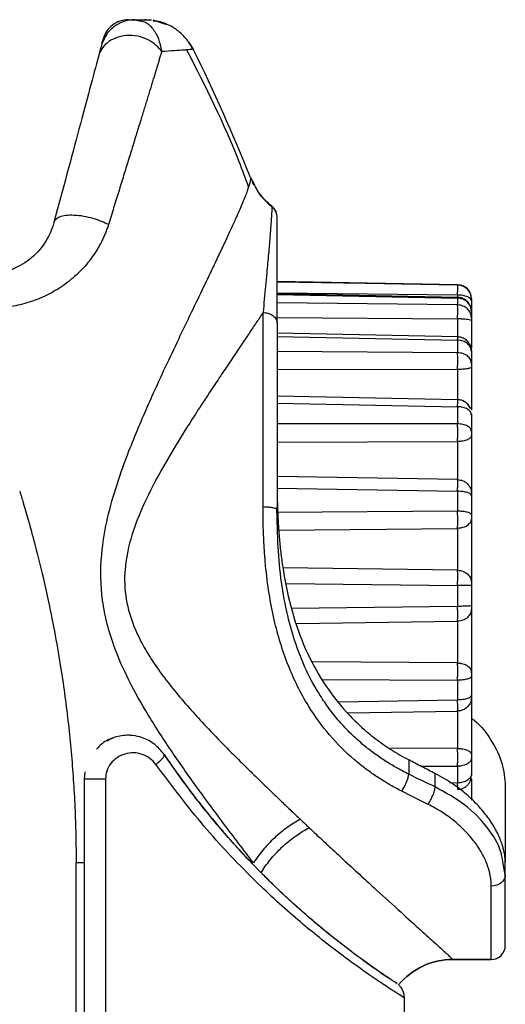
# Model space of a CAD drawing. Extents: x 132 to 1293, y 116 to 933.
# Drawn here: x 922 to 949, y 549 to 605 of the extents above; entities that cross this region are included whole.
import ezdxf

# ---------------------------------------------------------------- set-up
doc = ezdxf.new("R2010")
doc.units = 0
doc.layers.get('0').update_dxf_attribs({"linetype": 'CONTINUOUS'})

msp = doc.modelspace()

# ---------------------------------------------------------------- linework, layer by layer
at = {"color": 7, "linetype": 'CONTINUOUS'}
for p, q in [((927.711, 604.745), (928.424, 604.745)), ((928.094, 604.745), (928.338, 604.688)), ((928.913, 604.716), (928.594, 604.716)), ((928.711, 604.745), (928.633, 604.745)), ((928.711, 604.745), (928.926, 604.715)), ((929.848, 604.474), (929.123, 604.716)), ((926.427, 603.998), (926.389, 603.948)), ((926.189, 603.363), (926.262, 603.633)), ((931.151, 603.443), (931.403, 603.068)), ((934.657, 595.759), (934.843, 595.426)), ((934.671, 595.724), (934.794, 595.503)), ((934.859, 595.329), (934.772, 595.493)), ((936.155, 593.648), (936.155, 593.67)), ((946.458, 589.658), (936.174, 589.838)), ((946.458, 589.635), (941.204, 589.723)), ((946.46, 588.938), (936.174, 589.141)), ((946.458, 588.894), (946.458, 588.506)), ((947.244, 588.851), (947.244, 588.836)), ((935.374, 577.025), (935.374, 588.075)), ((947.191, 588.426), (947.244, 588.131)), ((947.244, 588.129), (947.244, 587.759)), ((946.461, 586.683), (936.174, 586.893)), ((946.458, 586.502), (946.458, 585.786)), ((947.191, 586.171), (947.244, 585.876)), ((947.244, 585.847), (947.244, 585.164)), ((946.46, 583.111), (936.174, 583.308)), ((946.458, 582.714), (946.458, 581.74)), ((947.244, 582.233), (947.244, 581.303)), ((946.458, 580.724), (946.458, 578.562)), ((946.458, 577.902), (946.458, 576.764)), ((947.244, 577.642), (947.244, 576.556)), ((936.149, 576.871), (936.174, 576.842)), ((936.193, 575.641), (936.162, 576.984)), ((936.192, 576.232), (936.174, 576.842)), ((946.458, 575.785), (946.458, 573.402)), ((946.458, 572.536), (946.458, 571.346)), ((947.244, 572.522), (947.244, 571.387)), ((946.458, 570.499), (946.458, 568.129)), ((947.244, 567.376), (947.244, 566.302)), ((946.458, 567.141), (946.458, 566.016)), ((946.458, 565.384), (946.458, 563.259)), ((943.674, 562.609), (943.674, 561.791)), ((946.458, 562.246), (946.458, 561.296)), ((947.244, 562.705), (947.244, 561.799)), ((925.201, 561.509), (925.242, 561.934)), ((945.174, 561.071), (945.174, 561.831)), ((926.4, 561.509), (926.4, 541.931)), ((931.391, 560.634), (931.431, 560.634)), ((924.729, 540.736), (924.729, 556.745)), ((925.202, 556.745), (924.729, 556.745)), ((925.202, 541.931), (925.202, 556.745)), ((949.174, 556.066), (949.027, 556.813)), ((949.174, 556.066), (949.174, 556.705)), ((936.284, 555.194), (936.304, 555.194)), ((948.374, 551.245), (948.374, 555.425)), ((936.857, 554.663), (936.86, 554.663)), ((938.3, 553.391), (938.295, 553.391)), ((946.174, 551.246), (946.174, 551.245)), ((948.374, 551.245), (946.174, 551.245)), ((946.174, 551.245), (948.374, 551.245)), ((943.008, 549.865), (942.893, 549.947)), ((943.424, 541.932), (943.424, 549.058))]:
    msp.add_line(p, q, dxfattribs=at)
at = {"color": 8, "linetype": 'CONTINUOUS'}
for p, q in [((941.204, 589.723), (936.174, 589.808)), ((946.458, 589.635), (946.458, 589.658)), ((936.174, 589.204), (946.458, 589.074)), ((936.174, 589.099), (946.458, 588.894)), ((946.458, 588.506), (936.174, 588.631)), ((946.458, 589.074), (946.458, 588.923)), ((936.174, 587.792), (946.458, 587.711)), ((946.458, 587.711), (946.458, 586.671)), ((936.174, 586.716), (946.458, 586.502)), ((946.458, 585.786), (936.174, 585.851)), ((936.174, 584.857), (946.458, 584.834)), ((946.458, 584.834), (946.458, 583.089)), ((936.174, 582.916), (946.458, 582.714)), ((946.458, 581.74), (936.174, 581.739)), ((936.174, 580.688), (946.458, 580.724)), ((946.458, 578.562), (936.174, 578.731)), ((936.174, 578.071), (946.458, 577.902)), ((946.458, 576.764), (936.178, 576.697)), ((936.277, 575.694), (946.458, 575.785)), ((946.458, 573.402), (936.51, 573.532)), ((936.686, 572.65), (946.458, 572.536)), ((946.458, 571.346), (936.996, 571.23)), ((937.282, 570.375), (946.458, 570.499)), ((946.458, 568.129), (938.188, 568.199)), ((938.732, 567.186), (946.458, 567.141)), ((946.458, 566.016), (939.688, 565.902)), ((940.177, 565.278), (946.458, 565.384)), ((946.458, 563.259), (942.64, 563.27)), ((944.376, 562.245), (946.458, 562.246)), ((946.458, 561.296), (946.005, 561.287))]:
    msp.add_line(p, q, dxfattribs=at)
at = {"color": 7, "linetype": 'CONTINUOUS'}
for centre, radius, start, end in [((946.444, 588.859), 0.8, 0, 89), ((968.674, 589.245), 47, 235.4331, 236.1401)]:
    msp.add_arc(centre, radius, start, end, dxfattribs=at)
for points, knots in [([(928.094, 604.745), (927.876, 604.724), (927.439, 604.683), (926.86, 604.355), (926.437, 603.937), (926.306, 603.598), (926.253, 603.463)], [0, 0, 0, 0, 0.273053, 0.546107, 0.819158, 1, 1, 1, 1]), ([(927.711, 604.745), (927.383, 604.745), (927.057, 604.634), (926.538, 604.236), (926.346, 603.949), (926.262, 603.633)], [0, 0, 0, 0, 0.5, 0.5, 1, 1, 1, 1]), ([(929.027, 604.715), (928.908, 604.715), (928.774, 604.716), (928.384, 604.716), (928.341, 604.716)], [0, 0, 0, 0, 0.8894102, 1, 1, 1, 1]), ([(929.119, 604.689), (929.255, 604.68), (929.516, 604.663), (929.747, 604.542), (929.858, 604.485)], [0, 0, 0, 0, 0.523416, 1, 1, 1, 1]), ([(931.366, 603.055), (931.294, 603.198), (931.121, 603.541), (930.701, 603.992), (930.154, 604.397), (929.728, 604.55), (929.516, 604.627)], [0, 0, 0, 0, 0.191672, 0.458847, 0.730572, 1, 1, 1, 1]), ([(929.602, 602.932), (929.521, 603.048), (929.417, 603.167), (929.161, 603.393), (929.007, 603.501), (928.654, 603.681), (928.455, 603.754), (928.032, 603.843), (927.809, 603.859), (927.375, 603.826), (927.165, 603.777), (926.79, 603.628), (926.625, 603.527), (926.354, 603.299), (926.247, 603.172), (926.087, 602.914), (926.034, 602.783), (926, 602.658)], [0, 0, 0, 0, 0.125, 0.125, 0.25, 0.25, 0.375, 0.375, 0.5, 0.5, 0.625, 0.625, 0.75, 0.75, 0.875, 0.875, 1, 1, 1, 1]), ([(926.162, 603.262), (926.162, 603.262), (926.153, 603.228), (926.116, 603.091), (926.1, 603.031), (926.058, 602.875), (926.033, 602.778), (926, 602.658)], [0, 0, 0, 0, 0.5, 0.5, 0.75, 0.75, 1, 1, 1, 1]), ([(926.231, 603.471), (926.226, 603.452), (926.218, 603.423), (926.156, 603.188), (926.091, 602.947), (926.06, 602.83)], [0, 0, 0, 0, 0.51323, 0.76255, 1, 1, 1, 1]), ([(926, 602.658), (925.854, 602.112), (925.685, 601.48), (925.311, 600.086), (925.107, 599.324), (924.457, 596.897), (923.974, 595.094), (923.469, 593.209)], [0, 0, 0, 0, 0.25, 0.25, 0.5, 0.5, 1, 1, 1, 1]), ([(929.602, 602.932), (929.581, 602.861), (929.537, 602.718), (929.469, 602.493), (929.398, 602.26), (929.324, 602.017), (929.247, 601.765), (929.168, 601.505), (929.085, 601.236), (929, 600.958), (928.913, 600.672), (928.822, 600.377), (928.729, 600.074), (928.634, 599.763), (928.536, 599.444), (928.394, 598.982), (928.203, 598.362), (927.959, 597.568), (927.702, 596.737), (927.435, 595.871), (927.156, 594.97), (926.867, 594.039), (926.669, 593.399), (926.569, 593.077)], [0, 0, 0, 0, 0.030953, 0.062082, 0.09339, 0.12488, 0.156554, 0.188414, 0.220461, 0.252699, 0.285127, 0.317748, 0.350563, 0.383573, 0.416779, 0.45018, 0.525229, 0.601452, 0.678849, 0.757413, 0.837135, 0.918002, 1, 1, 1, 1]), ([(934.551, 595.236), (934.378, 595.709), (933.4, 598.385), (932.107, 600.925), (931.043, 603.016)], [0, 0, 0, 0, 0.176708, 1, 1, 1, 1]), ([(931.375, 603.06), (931.375, 603.06), (931.364, 603.057), (931.275, 603.048), (931.175, 603.038), (931.085, 603.031), (931.075, 603.03)], [0, 0, 0, 0, 0.039626, 0.490449, 0.94324, 1, 1, 1, 1]), ([(934.572, 595.243), (934.6, 595.326), (934.69, 595.589), (934.679, 595.669), (934.671, 595.724)], [0, 0, 0, 0, 0.316771, 1, 1, 1, 1]), ([(935.874, 594.12), (935.612, 594.35), (935.21, 594.703), (934.972, 595.179), (934.888, 595.345)], [0, 0, 0, 0, 0.64939, 1, 1, 1, 1]), ([(926.569, 593.077), (926.456, 593.137), (926.327, 593.199), (926.037, 593.317), (925.876, 593.374), (925.532, 593.473), (925.35, 593.516), (924.983, 593.58), (924.799, 593.6), (924.453, 593.615), (924.291, 593.609), (924.008, 593.574), (923.887, 593.544), (923.693, 593.467), (923.619, 593.42), (923.514, 593.319), (923.483, 593.265), (923.469, 593.209)], [0, 0, 0, 0, 0.125, 0.125, 0.25, 0.25, 0.375, 0.375, 0.5, 0.5, 0.625, 0.625, 0.75, 0.75, 0.875, 0.875, 1, 1, 1, 1]), ([(935.876, 594.095), (935.877, 594.089), (935.877, 594.076), (935.878, 594.043), (935.877, 594), (935.875, 593.945), (935.872, 593.878), (935.867, 593.799), (935.862, 593.707), (935.856, 593.603), (935.849, 593.487), (935.84, 593.358), (935.83, 593.217), (935.819, 593.065), (935.807, 592.9), (935.794, 592.724), (935.779, 592.536), (935.747, 592.13), (935.687, 591.423), (935.602, 590.476), (935.52, 589.592), (935.449, 588.842), (935.399, 588.329), (935.374, 588.075)], [0, 0, 0, 0, 0.027572, 0.055459, 0.083657, 0.112161, 0.140963, 0.170057, 0.199431, 0.229083, 0.259017, 0.289237, 0.319743, 0.350534, 0.381604, 0.412945, 0.444547, 0.476413, 0.608233, 0.747653, 0.833925, 0.918043, 1, 1, 1, 1]), ([(935.874, 594.12), (935.917, 594.079), (936.004, 593.998), (936.08, 593.889), (936.102, 593.823), (936.105, 593.814)], [0, 0, 0, 0, 0.46349, 0.924485, 1, 1, 1, 1]), ([(936.154, 593.67), (936.154, 593.671), (936.148, 593.731), (936.098, 593.843), (936.008, 593.999), (935.919, 594.079), (935.874, 594.12)], [0, 0, 0, 0, 0.005485, 0.336358, 0.665317, 1, 1, 1, 1]), ([(936.174, 593.473), (936.174, 593.529), (936.174, 593.589), (936.155, 593.644), (936.154, 593.648)], [0, 0, 0, 0, 0.939732, 1, 1, 1, 1]), ([(923.469, 593.209), (923.354, 592.781), (923.172, 592.386), (922.702, 591.677), (922.412, 591.363), (921.739, 590.835), (921.356, 590.621), (920.521, 590.326), (920.068, 590.245), (919.605, 590.245)], [0, 0, 0, 0, 0.25, 0.25, 0.5, 0.5, 0.75, 0.75, 1, 1, 1, 1]), ([(926.569, 593.077), (926.543, 592.995), (926.49, 592.832), (926.399, 592.593), (926.299, 592.358), (926.189, 592.126), (926.069, 591.899), (925.94, 591.676), (925.801, 591.456), (925.493, 591.011), (924.966, 590.388), (924.134, 589.676), (923.204, 589.102), (922.365, 588.748), (921.678, 588.544), (921.167, 588.433), (920.653, 588.357), (920.307, 588.339), (920.135, 588.33)], [0, 0, 0, 0, 0.03026, 0.06061, 0.091087, 0.121727, 0.152562, 0.183627, 0.214951, 0.246565, 0.379325, 0.509516, 0.638368, 0.764657, 0.824922, 0.884028, 0.942283, 1, 1, 1, 1]), ([(936.174, 587.472), (936.174, 587.681), (936.174, 588.054), (936.174, 588.538), (936.174, 588.89), (936.174, 589.114), (936.174, 589.397), (936.174, 589.881), (936.174, 590.527), (936.174, 591.175), (936.174, 591.69), (936.174, 592.122), (936.174, 592.457), (936.174, 592.754), (936.174, 592.938), (936.174, 593.063), (936.174, 593.14), (936.174, 593.236), (936.174, 593.337), (936.174, 593.429), (936.174, 593.458), (936.174, 593.473)], [0, 0, 0, 0, 0.069385, 0.124335, 0.164886, 0.191064, 0.202885, 0.265233, 0.365337, 0.446897, 0.528334, 0.594057, 0.657542, 0.710649, 0.777625, 0.791533, 0.814709, 0.847156, 0.888869, 0.939829, 1, 1, 1, 1]), ([(946.458, 589.074), (946.459, 589.149), (946.461, 589.303), (946.461, 589.478), (946.461, 589.601), (946.459, 589.624), (946.458, 589.635)], [0, 0, 0, 0, 0.243777, 0.497642, 0.75275, 1, 1, 1, 1]), ([(947.244, 588.836), (947.233, 588.94), (947.209, 589.147), (947.028, 589.409), (946.769, 589.595), (946.562, 589.622), (946.458, 589.635)], [0, 0, 0, 0, 0.250001, 0.499998, 0.750002, 1, 1, 1, 1]), ([(947.191, 588.426), (947.155, 588.499), (947.082, 588.647), (946.896, 588.811), (946.68, 588.917), (946.526, 588.931), (946.452, 588.938)], [0, 0, 0, 0, 0.2554103, 0.5148321, 0.7663151, 1, 1, 1, 1]), ([(947.244, 588.724), (947.233, 588.77), (947.209, 588.86), (947.028, 588.975), (946.769, 589.057), (946.562, 589.068), (946.458, 589.074)], [0, 0, 0, 0, 0.25, 0.499999, 0.750002, 1, 1, 1, 1]), ([(947.244, 588.129), (947.233, 588.228), (947.209, 588.426), (947.028, 588.677), (946.769, 588.855), (946.562, 588.881), (946.458, 588.894)], [0, 0, 0, 0, 0.249999, 0.499997, 0.750002, 1, 1, 1, 1]), ([(947.232, 588.92), (947.232, 588.93), (947.232, 588.96), (947.232, 588.989), (947.232, 588.995), (947.232, 588.998)], [0, 0, 0, 0, 0.189001, 0.594418, 1, 1, 1, 1]), ([(947.244, 588.836), (947.244, 588.834), (947.244, 588.83), (947.244, 588.805), (947.244, 588.771), (947.244, 588.74), (947.244, 588.724)], [0, 0, 0, 0, 0.250649, 0.49988, 0.747673, 1, 1, 1, 1]), ([(947.244, 588.724), (947.244, 588.567), (947.244, 588.326), (947.244, 588.146), (947.244, 588.083)], [0, 0, 0, 0, 0.65395, 1, 1, 1, 1]), ([(935.374, 588.075), (935.312, 587.982), (935.186, 587.794), (934.991, 587.501), (934.788, 587.198), (934.577, 586.884), (934.359, 586.559), (934.132, 586.222), (933.898, 585.874), (933.657, 585.514), (933.32, 585.013), (932.868, 584.339), (932.349, 583.555), (931.784, 582.698), (931.054, 581.566), (930.105, 580.039), (929.072, 578.214), (928.206, 576.373), (927.626, 574.574), (927.421, 572.816), (927.665, 571.041), (928.263, 569.593), (928.954, 568.408), (929.594, 567.482), (930.347, 566.518), (931.155, 565.574), (932.079, 564.565), (933.054, 563.548), (933.954, 562.647), (934.658, 561.953), (935.234, 561.392), (935.813, 560.833), (936.413, 560.257), (936.972, 559.724), (937.326, 559.387), (937.498, 559.225)], [0, 0, 0, 0, 0.012434, 0.025114, 0.03804, 0.051213, 0.064634, 0.078304, 0.092224, 0.106395, 0.120817, 0.150592, 0.183214, 0.207541, 0.243348, 0.302675, 0.362663, 0.419724, 0.470346, 0.515822, 0.56147, 0.613029, 0.641352, 0.673115, 0.705031, 0.741925, 0.775966, 0.819133, 0.860646, 0.8846, 0.904398, 0.930613, 0.955284, 0.978413, 1, 1, 1, 1]), ([(935.374, 588.075), (935.469, 588.075), (935.57, 588.062), (935.767, 588.004), (935.862, 587.958), (936.018, 587.84), (936.079, 587.769), (936.157, 587.62), (936.174, 587.543), (936.174, 587.472)], [0, 0, 0, 0, 0.25, 0.25, 0.5, 0.5, 0.75, 0.75, 1, 1, 1, 1]), ([(946.458, 587.711), (946.459, 587.796), (946.461, 587.969), (946.461, 588.2), (946.461, 588.392), (946.459, 588.469), (946.458, 588.506)], [0, 0, 0, 0, 0.243777, 0.497644, 0.752752, 1, 1, 1, 1]), ([(947.244, 587.759), (947.233, 587.856), (947.209, 588.05), (947.028, 588.295), (946.769, 588.468), (946.562, 588.494), (946.458, 588.506)], [0, 0, 0, 0, 0.249998, 0.499999, 0.750002, 1, 1, 1, 1]), ([(936.174, 587.472), (936.174, 587.373), (936.174, 587.176), (936.174, 586.87), (936.174, 586.558), (936.174, 586.239), (936.174, 585.913), (936.174, 585.58), (936.174, 584.953), (936.174, 583.998), (936.174, 582.672), (936.174, 581.281), (936.174, 580.078), (936.174, 579.096), (936.174, 578.354), (936.174, 577.604), (936.174, 577.096), (936.174, 576.842)], [0, 0, 0, 0, 0.0355487, 0.0710521, 0.1065276, 0.1419928, 0.177465, 0.2129617, 0.2485004, 0.3742315, 0.5000052, 0.6257363, 0.75151, 0.8136557, 0.8757236, 0.9378072, 1, 1, 1, 1]), ([(947.244, 587.6), (947.233, 587.615), (947.209, 587.643), (947.028, 587.68), (946.769, 587.706), (946.562, 587.709), (946.458, 587.711)], [0, 0, 0, 0, 0.25, 0.499999, 0.750002, 1, 1, 1, 1]), ([(947.244, 587.759), (947.244, 587.752), (947.244, 587.736), (947.244, 587.699), (947.244, 587.653), (947.244, 587.618), (947.244, 587.6)], [0, 0, 0, 0, 0.250653, 0.499886, 0.747691, 1, 1, 1, 1]), ([(947.244, 587.6), (947.244, 587.426), (947.244, 587.073), (947.244, 586.597), (947.244, 586.244), (947.244, 586.097), (947.244, 586.049)], [0, 0, 0, 0, 0.2811436, 0.5702866, 0.8594289, 1, 1, 1, 1]), ([(947.191, 586.171), (947.155, 586.245), (947.082, 586.392), (946.896, 586.557), (946.68, 586.663), (946.526, 586.676), (946.452, 586.683)], [0, 0, 0, 0, 0.255418, 0.514861, 0.766363, 1, 1, 1, 1]), ([(947.244, 585.847), (947.233, 585.932), (947.209, 586.102), (947.028, 586.317), (946.769, 586.469), (946.562, 586.491), (946.458, 586.502)], [0, 0, 0, 0, 0.249999, 0.499999, 0.750002, 1, 1, 1, 1]), ([(946.458, 584.834), (946.459, 584.92), (946.461, 585.097), (946.461, 585.36), (946.461, 585.602), (946.459, 585.725), (946.458, 585.786)], [0, 0, 0, 0, 0.243776, 0.497641, 0.752751, 1, 1, 1, 1]), ([(947.244, 585.164), (947.233, 585.244), (947.209, 585.406), (947.028, 585.61), (946.769, 585.754), (946.562, 585.775), (946.458, 585.786)], [0, 0, 0, 0, 0.250001, 0.499999, 0.750002, 1, 1, 1, 1]), ([(947.244, 585.863), (947.244, 585.87), (947.244, 585.883), (947.244, 585.885), (947.244, 585.874), (947.244, 585.856), (947.244, 585.847)], [0, 0, 0, 0, 0.250783, 0.500019, 0.747814, 1, 1, 1, 1]), ([(947.244, 584.973), (947.233, 584.955), (947.209, 584.919), (947.028, 584.873), (946.769, 584.841), (946.562, 584.836), (946.458, 584.834)], [0, 0, 0, 0, 0.25, 0.499999, 0.750002, 1, 1, 1, 1]), ([(947.244, 585.164), (947.244, 585.151), (947.244, 585.127), (947.244, 585.079), (947.244, 585.027), (947.244, 584.991), (947.244, 584.973)], [0, 0, 0, 0, 0.250643, 0.499871, 0.747684, 1, 1, 1, 1]), ([(947.244, 584.973), (947.244, 584.797), (947.244, 584.439), (947.244, 583.901), (947.244, 583.401), (947.244, 582.976), (947.244, 582.672), (947.244, 582.561), (947.244, 582.52)], [0, 0, 0, 0, 0.1779238, 0.360911, 0.5438988, 0.7218231, 0.8997464, 1, 1, 1, 1]), ([(947.191, 582.601), (947.155, 582.675), (947.082, 582.822), (946.896, 582.987), (946.68, 583.093), (946.526, 583.106), (946.452, 583.113)], [0, 0, 0, 0, 0.255409, 0.514836, 0.766321, 1, 1, 1, 1]), ([(946.458, 582.714), (946.459, 582.781), (946.461, 582.915), (946.461, 583.048), (946.461, 583.12), (946.459, 583.109), (946.458, 583.103)], [0, 0, 0, 0, 0.247248, 0.502356, 0.756223, 1, 1, 1, 1]), ([(947.244, 582.233), (947.233, 582.296), (947.209, 582.42), (947.028, 582.578), (946.769, 582.69), (946.562, 582.706), (946.458, 582.714)], [0, 0, 0, 0, 0.249999, 0.499998, 0.750002, 1, 1, 1, 1]), ([(947.244, 582.311), (947.244, 582.312), (947.244, 582.315), (947.244, 582.3), (947.244, 582.274), (947.244, 582.247), (947.244, 582.233)], [0, 0, 0, 0, 0.2507847, 0.5000203, 0.7478134, 1, 1, 1, 1]), ([(946.458, 580.724), (946.459, 580.804), (946.461, 580.966), (946.461, 581.236), (946.461, 581.505), (946.459, 581.662), (946.458, 581.74)], [0, 0, 0, 0, 0.243777, 0.497642, 0.752752, 1, 1, 1, 1]), ([(947.244, 581.303), (947.233, 581.36), (947.209, 581.473), (947.028, 581.616), (946.769, 581.717), (946.562, 581.732), (946.458, 581.74)], [0, 0, 0, 0, 0.249999, 0.499999, 0.750002, 1, 1, 1, 1]), ([(947.244, 581.303), (947.244, 581.288), (947.244, 581.256), (947.244, 581.203), (947.244, 581.15), (947.244, 581.117), (947.244, 581.1)], [0, 0, 0, 0, 0.250662, 0.49988, 0.747677, 1, 1, 1, 1]), ([(947.244, 581.1), (947.233, 581.052), (947.209, 580.954), (947.028, 580.831), (946.769, 580.744), (946.562, 580.731), (946.458, 580.724)], [0, 0, 0, 0, 0.25, 0.499998, 0.750002, 1, 1, 1, 1]), ([(947.244, 581.1), (947.244, 580.938), (947.244, 580.61), (947.244, 580.066), (947.244, 579.524), (947.244, 579.015), (947.244, 578.559), (947.244, 578.184), (947.244, 577.903), (947.244, 577.817), (947.244, 577.774)], [0, 0, 0, 0, 0.123246, 0.25, 0.376754, 0.5, 0.623247, 0.75, 0.876754, 1, 1, 1, 1]), ([(936.174, 578.485), (936.175, 578.345), (936.175, 578.064), (936.181, 577.64), (936.191, 577.214), (936.205, 576.788), (936.224, 576.36), (936.249, 575.931), (936.279, 575.502), (936.316, 575.072), (936.359, 574.641), (936.409, 574.209), (936.467, 573.777), (936.626, 572.73), (936.98, 571.07), (937.733, 568.937), (938.776, 566.983), (939.873, 565.558), (940.905, 564.528), (941.604, 563.942), (942.199, 563.505), (942.663, 563.194), (943.155, 562.892), (943.499, 562.704), (943.674, 562.609)], [0, 0, 0, 0, 0.0235707, 0.0470347, 0.070405, 0.0936945, 0.1169163, 0.1400836, 0.1632097, 0.1863081, 0.2093921, 0.2324753, 0.255571, 0.2786928, 0.4007381, 0.5230125, 0.637128, 0.7563022, 0.8149707, 0.8761938, 0.9056539, 0.9361028, 0.9675491, 1, 1, 1, 1]), ([(946.458, 577.902), (946.459, 577.983), (946.461, 578.147), (946.461, 578.347), (946.461, 578.497), (946.459, 578.54), (946.458, 578.562)], [0, 0, 0, 0, 0.247249, 0.502358, 0.756222, 1, 1, 1, 1]), ([(946.458, 578.562), (946.562, 578.549), (946.769, 578.522), (947.028, 578.339), (947.209, 578.08), (947.233, 577.876), (947.244, 577.774)], [0, 0, 0, 0, 0.249998, 0.500001, 0.750001, 1, 1, 1, 1]), ([(921.515, 577.908), (921.583, 577.687), (921.755, 577.122), (922.056, 576.086), (922.44, 574.674), (922.819, 573.139), (923.341, 570.804), (923.761, 568.537), (924.101, 566.205), (924.294, 564.634), (924.453, 563.06), (924.576, 561.483), (924.664, 559.905), (924.719, 558.325), (924.726, 557.271), (924.729, 556.745)], [0, 0, 0, 0, 0.032287, 0.082537, 0.150708, 0.236748, 0.303357, 0.484922, 0.558606, 0.63225, 0.705859, 0.779435, 0.852982, 0.926502, 1, 1, 1, 1]), ([(947.244, 577.642), (947.233, 577.676), (947.209, 577.743), (947.028, 577.828), (946.769, 577.889), (946.562, 577.898), (946.458, 577.902)], [0, 0, 0, 0, 0.25, 0.499999, 0.750002, 1, 1, 1, 1]), ([(947.244, 577.774), (947.244, 577.77), (947.244, 577.761), (947.244, 577.731), (947.244, 577.691), (947.244, 577.659), (947.244, 577.642)], [0, 0, 0, 0, 0.250786, 0.500027, 0.747821, 1, 1, 1, 1]), ([(943.274, 560.826), (943.167, 560.881), (942.952, 560.992), (942.637, 561.168), (942.327, 561.35), (942.023, 561.541), (941.725, 561.738), (941.432, 561.944), (941.145, 562.157), (940.864, 562.378), (940.165, 562.958), (939.125, 563.996), (937.831, 565.776), (936.74, 567.974), (936.073, 570.172), (935.703, 572.097), (935.542, 573.394), (935.454, 574.466), (935.408, 575.293), (935.379, 576.152), (935.376, 576.73), (935.374, 577.025)], [0, 0, 0, 0, 0.0193273, 0.0386105, 0.0578614, 0.0770917, 0.096313, 0.1155373, 0.1347763, 0.1540417, 0.1733453, 0.2815847, 0.3905938, 0.52528, 0.6663686, 0.743896, 0.8256745, 0.8665834, 0.909257, 0.9537214, 1, 1, 1, 1]), ([(946.458, 575.785), (946.459, 575.85), (946.461, 575.982), (946.461, 576.232), (946.461, 576.501), (946.459, 576.677), (946.458, 576.764)], [0, 0, 0, 0, 0.243778, 0.497645, 0.752754, 1, 1, 1, 1]), ([(947.244, 576.556), (947.233, 576.583), (947.209, 576.637), (947.028, 576.705), (946.769, 576.753), (946.562, 576.761), (946.458, 576.764)], [0, 0, 0, 0, 0.250001, 0.499998, 0.750002, 1, 1, 1, 1]), ([(947.244, 576.361), (947.233, 576.286), (947.209, 576.137), (947.028, 575.948), (946.769, 575.814), (946.562, 575.795), (946.458, 575.785)], [0, 0, 0, 0, 0.2499998, 0.4999985, 0.7500019, 1, 1, 1, 1]), ([(947.244, 576.556), (947.244, 576.539), (947.244, 576.504), (947.244, 576.451), (947.244, 576.401), (947.244, 576.374), (947.244, 576.361)], [0, 0, 0, 0, 0.250633, 0.499872, 0.747676, 1, 1, 1, 1]), ([(947.244, 576.361), (947.244, 576.229), (947.244, 575.962), (947.244, 575.466), (947.244, 574.934), (947.244, 574.394), (947.244, 573.871), (947.244, 573.392), (947.244, 572.979), (947.244, 572.789), (947.244, 572.696)], [0, 0, 0, 0, 0.123246, 0.25, 0.376754, 0.5, 0.623246, 0.75, 0.876754, 1, 1, 1, 1]), ([(946.458, 573.402), (946.562, 573.39), (946.769, 573.366), (947.028, 573.202), (947.209, 572.97), (947.233, 572.787), (947.244, 572.696)], [0, 0, 0, 0, 0.249998, 0.500001, 0.75, 1, 1, 1, 1]), ([(946.458, 572.536), (946.459, 572.624), (946.461, 572.802), (946.461, 573.049), (946.461, 573.261), (946.459, 573.356), (946.458, 573.402)], [0, 0, 0, 0, 0.247248, 0.502356, 0.756222, 1, 1, 1, 1]), ([(947.244, 572.522), (947.233, 572.524), (947.209, 572.528), (947.028, 572.532), (946.769, 572.535), (946.562, 572.536), (946.458, 572.536)], [0, 0, 0, 0, 0.250001, 0.499999, 0.750002, 1, 1, 1, 1]), ([(947.244, 572.696), (947.244, 572.686), (947.244, 572.667), (947.244, 572.625), (947.244, 572.576), (947.244, 572.54), (947.244, 572.522)], [0, 0, 0, 0, 0.250785, 0.500025, 0.747815, 1, 1, 1, 1]), ([(947.244, 571.387), (947.233, 571.382), (947.209, 571.371), (947.028, 571.358), (946.769, 571.348), (946.562, 571.347), (946.458, 571.346)], [0, 0, 0, 0, 0.25, 0.499999, 0.750002, 1, 1, 1, 1]), ([(946.458, 570.499), (946.459, 570.543), (946.461, 570.632), (946.461, 570.838), (946.461, 571.081), (946.459, 571.259), (946.458, 571.346)], [0, 0, 0, 0, 0.243778, 0.497644, 0.752752, 1, 1, 1, 1]), ([(947.244, 571.218), (947.233, 571.125), (947.209, 570.938), (947.028, 570.702), (946.769, 570.535), (946.562, 570.511), (946.458, 570.499)], [0, 0, 0, 0, 0.250001, 0.499999, 0.750002, 1, 1, 1, 1]), ([(947.244, 571.387), (947.244, 571.37), (947.244, 571.334), (947.244, 571.286), (947.244, 571.245), (947.244, 571.227), (947.244, 571.218)], [0, 0, 0, 0, 0.250644, 0.499871, 0.747678, 1, 1, 1, 1]), ([(947.244, 571.218), (947.244, 571.13), (947.244, 570.95), (947.244, 570.551), (947.244, 570.081), (947.244, 569.563), (947.244, 569.024), (947.244, 568.488), (947.244, 567.984), (947.244, 567.709), (947.244, 567.573)], [0, 0, 0, 0, 0.123246, 0.25, 0.376754, 0.5, 0.623246, 0.75, 0.876754, 1, 1, 1, 1]), ([(946.458, 568.129), (946.562, 568.12), (946.769, 568.101), (947.028, 567.972), (947.209, 567.789), (947.233, 567.645), (947.244, 567.573)], [0, 0, 0, 0, 0.249998, 0.500001, 0.75, 1, 1, 1, 1]), ([(946.458, 567.141), (946.459, 567.227), (946.461, 567.402), (946.461, 567.672), (946.461, 567.926), (946.459, 568.062), (946.458, 568.129)], [0, 0, 0, 0, 0.2472489, 0.5023574, 0.7562224, 1, 1, 1, 1]), ([(947.244, 567.376), (947.233, 567.345), (947.209, 567.284), (947.028, 567.208), (946.769, 567.153), (946.562, 567.145), (946.458, 567.141)], [0, 0, 0, 0, 0.25, 0.499999, 0.750002, 1, 1, 1, 1]), ([(947.244, 567.573), (947.244, 567.559), (947.244, 567.532), (947.244, 567.481), (947.244, 567.428), (947.244, 567.393), (947.244, 567.376)], [0, 0, 0, 0, 0.250787, 0.500017, 0.747819, 1, 1, 1, 1]), ([(947.244, 566.302), (947.233, 566.265), (947.209, 566.191), (947.028, 566.097), (946.769, 566.031), (946.562, 566.021), (946.458, 566.016)], [0, 0, 0, 0, 0.25, 0.499999, 0.750002, 1, 1, 1, 1]), ([(947.244, 566.176), (947.233, 566.073), (947.209, 565.868), (947.028, 565.608), (946.769, 565.424), (946.562, 565.397), (946.458, 565.384)], [0, 0, 0, 0, 0.25, 0.499999, 0.750002, 1, 1, 1, 1]), ([(947.244, 566.302), (947.244, 566.286), (947.244, 566.254), (947.244, 566.216), (947.244, 566.187), (947.244, 566.18), (947.244, 566.176)], [0, 0, 0, 0, 0.250645, 0.499873, 0.74768, 1, 1, 1, 1]), ([(947.244, 566.176), (947.244, 566.139), (947.244, 566.066), (947.244, 565.801), (947.244, 565.439), (947.244, 564.995), (947.244, 564.491), (947.244, 563.952), (947.244, 563.406), (947.244, 563.072), (947.244, 562.908)], [0, 0, 0, 0, 0.123246, 0.25, 0.376754, 0.5, 0.623247, 0.75, 0.876754, 1, 1, 1, 1]), ([(946.458, 565.384), (946.459, 565.402), (946.461, 565.44), (946.461, 565.582), (946.461, 565.775), (946.459, 565.936), (946.458, 566.016)], [0, 0, 0, 0, 0.243778, 0.497643, 0.752751, 1, 1, 1, 1]), ([(947.244, 564.979), (947.306, 564.935), (947.786, 564.593), (948.417, 563.706), (949.062, 562.42), (949.137, 561.546), (949.174, 561.11)], [0, 0, 0, 0, 0.046796, 0.364702, 0.682349, 1, 1, 1, 1]), ([(929.745, 562.91), (929.576, 563.116), (929.236, 563.53), (928.583, 563.871), (928.069, 563.989), (927.803, 564.007), (927.462, 564.015), (926.919, 563.931), (926.275, 563.64), (925.99, 563.328), (925.889, 563.218)], [0, 0, 0, 0, 0.177661, 0.357671, 0.487089, 0.533139, 0.538739, 0.7184, 0.900835, 1, 1, 1, 1]), ([(926.505, 563.683), (926.58, 563.736), (926.695, 563.818), (926.825, 563.861), (926.869, 563.876)], [0, 0, 0, 0, 0.657821, 1, 1, 1, 1]), ([(929.273, 562.35), (929.167, 562.473), (928.95, 562.724), (928.5, 562.947), (928.004, 563.035), (927.503, 562.968), (927.048, 562.754), (926.689, 562.416), (926.447, 561.987), (926.416, 561.667), (926.4, 561.509)], [0, 0, 0, 0, 0.123848, 0.252986, 0.383915, 0.513694, 0.640336, 0.763158, 0.882721, 1, 1, 1, 1]), ([(929.273, 562.35), (929.344, 562.406), (929.49, 562.525), (929.655, 562.692), (929.757, 562.835), (929.749, 562.885), (929.745, 562.91)], [0, 0, 0, 0, 0.227581, 0.477585, 0.739651, 1, 1, 1, 1]), ([(942.827, 549.99), (942.801, 550.008), (942.712, 550.066), (942.031, 550.519), (940.834, 551.364), (939.373, 552.479), (937.868, 553.733), (936.426, 555.033), (934.84, 556.592), (933.162, 558.423), (931.418, 560.532), (930.313, 562.103), (929.745, 562.91)], [0, 0, 0, 0, 0.050597, 0.170736, 0.291943, 0.416061, 0.50186, 0.591152, 0.683896, 0.785037, 0.889442, 1, 1, 1, 1]), ([(929.745, 562.91), (930.528, 561.753), (931.344, 560.658), (933.013, 558.602), (933.866, 557.639), (934.722, 556.745)], [0, 0, 0, 0, 0.5, 0.5, 1, 1, 1, 1]), ([(946.458, 563.259), (946.562, 563.253), (946.769, 563.241), (947.028, 563.16), (947.209, 563.045), (947.233, 562.954), (947.244, 562.908)], [0, 0, 0, 0, 0.249998, 0.500002, 0.75, 1, 1, 1, 1]), ([(946.458, 562.246), (946.459, 562.322), (946.461, 562.476), (946.461, 562.743), (946.461, 563.014), (946.459, 563.178), (946.458, 563.259)], [0, 0, 0, 0, 0.24725, 0.502357, 0.756223, 1, 1, 1, 1]), ([(947.244, 562.908), (947.244, 562.891), (947.244, 562.858), (947.244, 562.804), (947.244, 562.752), (947.244, 562.721), (947.244, 562.705)], [0, 0, 0, 0, 0.250902, 0.50013, 0.747914, 1, 1, 1, 1]), ([(943.424, 549.058), (943.401, 549.073), (943.354, 549.102), (942.979, 549.338), (942.388, 549.72), (941.568, 550.267), (940.546, 550.985), (939.446, 551.804), (938.327, 552.689), (937.209, 553.622), (936.017, 554.678), (934.276, 556.343), (931.938, 558.8), (930.178, 561.146), (929.273, 562.35)], [0, 0, 0, 0, 0.0753201, 0.1500387, 0.2244888, 0.3020062, 0.3786243, 0.4547619, 0.5153544, 0.5763059, 0.6409578, 0.7057537, 0.8489106, 1, 1, 1, 1]), ([(945.174, 561.831), (944.924, 561.959), (944.423, 562.216), (943.924, 562.478), (943.674, 562.609)], [0, 0, 0, 0, 0.500878, 1, 1, 1, 1]), ([(947.244, 562.705), (947.233, 562.646), (947.209, 562.527), (947.028, 562.376), (946.769, 562.269), (946.562, 562.254), (946.458, 562.246)], [0, 0, 0, 0, 0.25, 0.499998, 0.750002, 1, 1, 1, 1]), ([(943.274, 560.826), (943.32, 560.892), (943.369, 560.97), (943.463, 561.144), (943.508, 561.238), (943.584, 561.423), (943.614, 561.512), (943.657, 561.67), (943.67, 561.737), (943.674, 561.791)], [0, 0, 0, 0, 0.25, 0.25, 0.5, 0.5, 0.75, 0.75, 1, 1, 1, 1]), ([(949.174, 556.705), (949.173, 556.757), (949.172, 556.861), (949.159, 557.021), (949.139, 557.183), (949.11, 557.348), (949.072, 557.515), (949.027, 557.683), (948.973, 557.853), (948.85, 558.193), (948.601, 558.718), (948.147, 559.408), (947.563, 560.095), (947.01, 560.609), (946.524, 560.994), (946.149, 561.262), (945.697, 561.552), (945.355, 561.734), (945.174, 561.831)], [0, 0, 0, 0, 0.031284, 0.062524, 0.093725, 0.124895, 0.156042, 0.187172, 0.218293, 0.249412, 0.371594, 0.49864, 0.617535, 0.748606, 0.798503, 0.857033, 0.924198, 1, 1, 1, 1]), ([(946.452, 560.925), (946.551, 560.936), (946.705, 560.954), (946.889, 561.054), (947.016, 561.157), (947.118, 561.285), (947.217, 561.47), (947.234, 561.624), (947.244, 561.725)], [0, 0, 0, 0, 0.239283, 0.368035, 0.49955, 0.631137, 0.76009, 1, 1, 1, 1]), ([(947.244, 561.799), (947.233, 561.734), (947.209, 561.603), (947.028, 561.438), (946.769, 561.321), (946.562, 561.304), (946.458, 561.296)], [0, 0, 0, 0, 0.25, 0.499998, 0.750002, 1, 1, 1, 1]), ([(947.244, 561.799), (947.244, 561.786), (947.244, 561.76), (947.244, 561.735), (947.244, 561.722), (947.244, 561.726), (947.244, 561.728)], [0, 0, 0, 0, 0.250544, 0.49976, 0.747564, 1, 1, 1, 1]), ([(926.4, 561.509), (926.326, 561.509), (926.178, 561.509), (925.953, 561.509), (925.739, 561.509), (925.547, 561.509), (925.387, 561.509), (925.267, 561.509), (925.189, 561.509), (925.179, 561.509), (925.174, 561.509)], [0, 0, 0, 0, 0.124998, 0.249999, 0.374997, 0.499999, 0.625, 0.749999, 0.875, 1, 1, 1, 1]), ([(925.202, 556.745), (925.202, 557.411), (925.202, 558.078), (925.202, 558.745), (925.202, 559.666), (925.201, 560.588), (925.201, 561.509)], [0, 0, 0, 0, 0.002, 0.002, 0.002, 0.004764645, 0.004764645, 0.004764645, 0.004764645]), ([(944.774, 560.077), (944.82, 560.141), (944.869, 560.219), (944.964, 560.394), (945.009, 560.491), (945.086, 560.682), (945.117, 560.776), (945.16, 560.942), (945.171, 561.014), (945.174, 561.071)], [0, 0, 0, 0, 0.25, 0.25, 0.5, 0.5, 0.75, 0.75, 1, 1, 1, 1]), ([(947.244, 561.516), (947.244, 561.493), (947.244, 561.403), (947.244, 561.13), (947.244, 560.752), (947.244, 560.455), (947.244, 560.322)], [0, 0, 0, 0, 0.109103, 0.425733, 0.742362, 1, 1, 1, 1]), ([(949.174, 561.11), (949.174, 560.504), (949.174, 559.292), (949.174, 557.857), (949.174, 557.106), (949.174, 556.81)], [0, 0, 0, 0, 0.3768754, 0.7537509, 1, 1, 1, 1]), ([(948.374, 555.425), (948.373, 555.482), (948.371, 555.596), (948.356, 555.77), (948.332, 555.944), (948.298, 556.121), (948.254, 556.299), (948.201, 556.479), (948.085, 556.809), (947.86, 557.295), (947.448, 557.929), (946.926, 558.543), (946.403, 559.023), (945.94, 559.381), (945.572, 559.632), (945.185, 559.867), (944.911, 560.007), (944.774, 560.077)], [0, 0, 0, 0, 0.036438, 0.072652, 0.108686, 0.144585, 0.180393, 0.216156, 0.251919, 0.376958, 0.500952, 0.625765, 0.750991, 0.813475, 0.875618, 0.9377, 1, 1, 1, 1]), ([(937.498, 559.225), (937.255, 559.093), (937.005, 558.936), (936.506, 558.577), (936.257, 558.375), (935.786, 557.939), (935.563, 557.706), (935.161, 557.228), (934.983, 556.984), (934.832, 556.745)], [0, 0, 0, 0, 0.25, 0.25, 0.5, 0.5, 0.75, 0.75, 1, 1, 1, 1]), ([(937.498, 559.225), (937.583, 559.143), (937.752, 558.983), (937.92, 558.824), (938.003, 558.746)], [0, 0, 0, 0, 0.5059674, 1, 1, 1, 1]), ([(935.266, 556.185), (935.411, 556.428), (935.586, 556.677), (935.987, 557.169), (936.213, 557.411), (936.697, 557.864), (936.955, 558.075), (937.48, 558.449), (937.745, 558.611), (938.003, 558.746)], [0, 0, 0, 0, 0.25, 0.25, 0.5, 0.5, 0.75, 0.75, 1, 1, 1, 1]), ([(938.003, 558.746), (938.127, 558.629), (938.372, 558.398), (938.732, 558.061), (939.081, 557.736), (939.417, 557.423), (939.743, 557.122), (940.267, 556.638), (940.964, 555.997), (942.045, 555.01), (943.214, 553.95), (944.341, 552.931), (945.187, 552.166), (945.646, 551.749), (945.876, 551.537), (945.985, 551.435), (946.07, 551.355), (946.13, 551.297), (946.167, 551.258), (946.172, 551.25), (946.174, 551.246)], [0, 0, 0, 0, 0.029155, 0.057662, 0.085523, 0.112739, 0.139313, 0.165245, 0.242702, 0.316337, 0.452728, 0.579035, 0.692744, 0.80118, 0.834791, 0.868158, 0.90132, 0.93432, 0.967199, 1, 1, 1, 1]), ([(942.893, 549.947), (942.871, 549.961), (942.827, 549.99), (942.751, 550.04), (942.666, 550.097), (942.572, 550.159), (942.469, 550.228), (942.357, 550.304), (942.236, 550.386), (942.106, 550.474), (941.968, 550.569), (941.644, 550.794), (941.065, 551.204), (940.155, 551.88), (939.133, 552.681), (938.2, 553.457), (937.394, 554.162), (936.802, 554.7), (936.256, 555.212), (935.764, 555.687), (935.432, 556.019), (935.266, 556.185)], [0, 0, 0, 0, 0.023471, 0.047054, 0.070766, 0.094623, 0.118641, 0.142837, 0.167226, 0.191823, 0.216643, 0.2417, 0.357572, 0.477812, 0.596156, 0.717564, 0.783965, 0.851103, 0.900751, 0.950367, 1, 1, 1, 1]), ([(948.374, 551.245), (948.586, 551.245), (948.79, 551.329), (949.09, 551.629), (949.174, 551.833), (949.174, 552.045)], [0, 0, 0, 0, 0.5, 0.5, 1, 1, 1, 1]), ([(946.174, 551.245), (945.884, 551.229), (945.309, 551.198), (944.774, 550.984), (944.509, 550.877)], [0, 0, 0, 0, 0.504649, 1, 1, 1, 1]), ([(941.411, 550.961), (941.461, 550.925), (941.682, 550.767), (941.698, 550.756), (941.711, 550.748)], [0, 0, 0, 0, 0.227552, 1, 1, 1, 1]), ([(943.077, 549.816), (943.082, 549.811), (943.092, 549.803), (943.095, 549.801), (943.096, 549.799)], [0, 0, 0, 0, 0.500178, 1, 1, 1, 1]), ([(943.424, 549.058), (943.419, 549.141), (943.407, 549.307), (943.31, 549.537), (943.214, 549.693), (943.139, 549.754), (943.128, 549.763)], [0, 0, 0, 0, 0.315637, 0.631275, 0.946913, 1, 1, 1, 1])]:
    msp.add_open_spline(points, degree=3, knots=knots, dxfattribs=at)
at = {"color": 8, "linetype": 'CONTINUOUS'}
for points, knots in [([(928.338, 604.688), (928.433, 604.673), (928.693, 604.634), (929.072, 604.303), (929.426, 603.747), (929.547, 603.189), (929.602, 602.932)], [0, 0, 0, 0, 0.171343, 0.4657932, 0.75307, 1, 1, 1, 1]), ([(931.075, 603.03), (931.01, 603.025), (930.698, 603), (930.087, 602.962), (929.602, 602.932)], [0, 0, 0, 0, 0.208161, 1, 1, 1, 1]), ([(934.794, 595.503), (934.908, 595.271), (935.172, 594.731), (935.62, 594.326), (935.876, 594.096)], [0, 0, 0, 0, 0.429331, 1, 1, 1, 1]), ([(934.832, 556.745), (934.269, 557.484), (933.17, 558.925), (931.534, 561.135), (930.031, 563.274), (928.708, 565.328), (927.609, 567.315), (926.852, 569.088), (926.4, 570.648), (926.102, 572.415), (926.131, 574.355), (926.51, 576.449), (927.045, 578.32), (927.836, 580.496), (928.847, 582.876), (929.881, 585.113), (930.762, 586.965), (931.487, 588.471), (932.087, 589.714), (932.57, 590.721), (932.95, 591.521), (933.297, 592.258), (933.608, 592.931), (933.934, 593.653), (934.246, 594.371), (934.481, 594.949), (934.548, 595.166), (934.572, 595.243)], [0, 0, 0, 0, 0.061542, 0.119984, 0.173253, 0.222941, 0.268251, 0.309376, 0.337447, 0.364291, 0.41511, 0.450946, 0.490587, 0.531723, 0.591774, 0.651612, 0.691798, 0.731811, 0.771658, 0.79764, 0.823372, 0.848852, 0.874079, 0.899053, 0.937864, 0.978128, 1, 1, 1, 1]), ([(936.154, 593.648), (936.139, 593.701), (936.107, 593.813), (936.013, 593.969), (935.922, 594.053), (935.876, 594.095)], [0, 0, 0, 0, 0.309416, 0.652196, 1, 1, 1, 1]), ([(946.458, 588.894), (946.459, 588.919), (946.46, 588.947), (946.46, 588.935), (946.46, 588.934)], [0, 0, 0, 0, 0.886443, 1, 1, 1, 1]), ([(946.458, 586.502), (946.459, 586.546), (946.461, 586.635), (946.461, 586.688), (946.461, 586.678), (946.461, 586.676)], [0, 0, 0, 0, 0.430723, 0.875138, 1, 1, 1, 1]), ([(946.759, 583.039), (946.759, 583.039), (946.86, 583.018), (947.032, 582.875), (947.134, 582.699), (947.185, 582.611)], [0, 0, 0, 0, 0.00202, 0.501015, 1, 1, 1, 1]), ([(935.374, 577.025), (935.479, 577.022), (935.689, 577.017), (935.951, 576.974), (936.119, 576.923), (936.141, 576.885), (936.149, 576.871)], [0, 0, 0, 0, 0.278386, 0.556769, 0.835156, 1, 1, 1, 1]), ([(943.674, 561.791), (943.432, 561.915), (942.959, 562.158), (942.296, 562.563), (941.686, 562.984), (941.047, 563.483), (940.39, 564.074), (939.733, 564.771), (939.147, 565.499), (938.491, 566.455), (937.821, 567.683), (937.208, 569.217), (936.731, 570.901), (936.399, 572.753), (936.219, 574.577), (936.2, 575.736), (936.192, 576.232)], [0, 0, 0, 0, 0.048058, 0.094091, 0.138121, 0.180174, 0.238794, 0.295641, 0.350822, 0.404456, 0.499987, 0.594434, 0.688661, 0.798152, 0.91368, 1, 1, 1, 1]), ([(949.027, 556.813), (948.998, 557.012), (948.905, 557.653), (948.179, 558.796), (946.934, 560.102), (945.763, 560.747), (945.174, 561.071)], [0, 0, 0, 0, 0.128777, 0.415717, 0.706391, 1, 1, 1, 1]), ([(946.46, 560.93), (946.46, 560.929), (946.461, 560.923), (946.461, 560.98), (946.461, 561.101), (946.459, 561.231), (946.458, 561.296)], [0, 0, 0, 0, 0.0526661, 0.3706883, 0.6902676, 1, 1, 1, 1])]:
    msp.add_open_spline(points, degree=3, knots=knots, dxfattribs=at)
at = {"color": 7, "linetype": 'CONTINUOUS'}
for points in [[(934.657, 595.759), (933.664, 598.24), (932.582, 600.67), (931.403, 603.068)], [(935.874, 594.12), (935.875, 594.119), (935.875, 594.111), (935.876, 594.096)], [(945.174, 561.071), (944.674, 561.307), (944.174, 561.547), (943.674, 561.791)], [(925.174, 561.509), (925.174, 561.509), (925.183, 561.509), (925.201, 561.509)], [(944.774, 560.077), (944.274, 560.323), (943.774, 560.572), (943.274, 560.826)], [(935.266, 556.185), (935.247, 556.205), (935.227, 556.225), (935.207, 556.245)], [(949.174, 556.066), (949.174, 555.713), (948.816, 555.425), (948.374, 555.425)], [(949.174, 552.045), (949.174, 552.045), (949.174, 553.456), (949.174, 556.066)], [(948.374, 551.245), (948.816, 551.245), (949.174, 551.603), (949.174, 552.045)], [(946.174, 551.246), (944.984, 551.246), (943.856, 550.715), (943.096, 549.799)], [(943.096, 549.799), (943.856, 550.715), (944.984, 551.245), (946.174, 551.245)], [(943.096, 549.799), (943.096, 549.799), (943.096, 549.799), (943.096, 549.799)]]:
    msp.add_open_spline(points, degree=3, dxfattribs=at)

doc.saveas('drawing.dxf')
